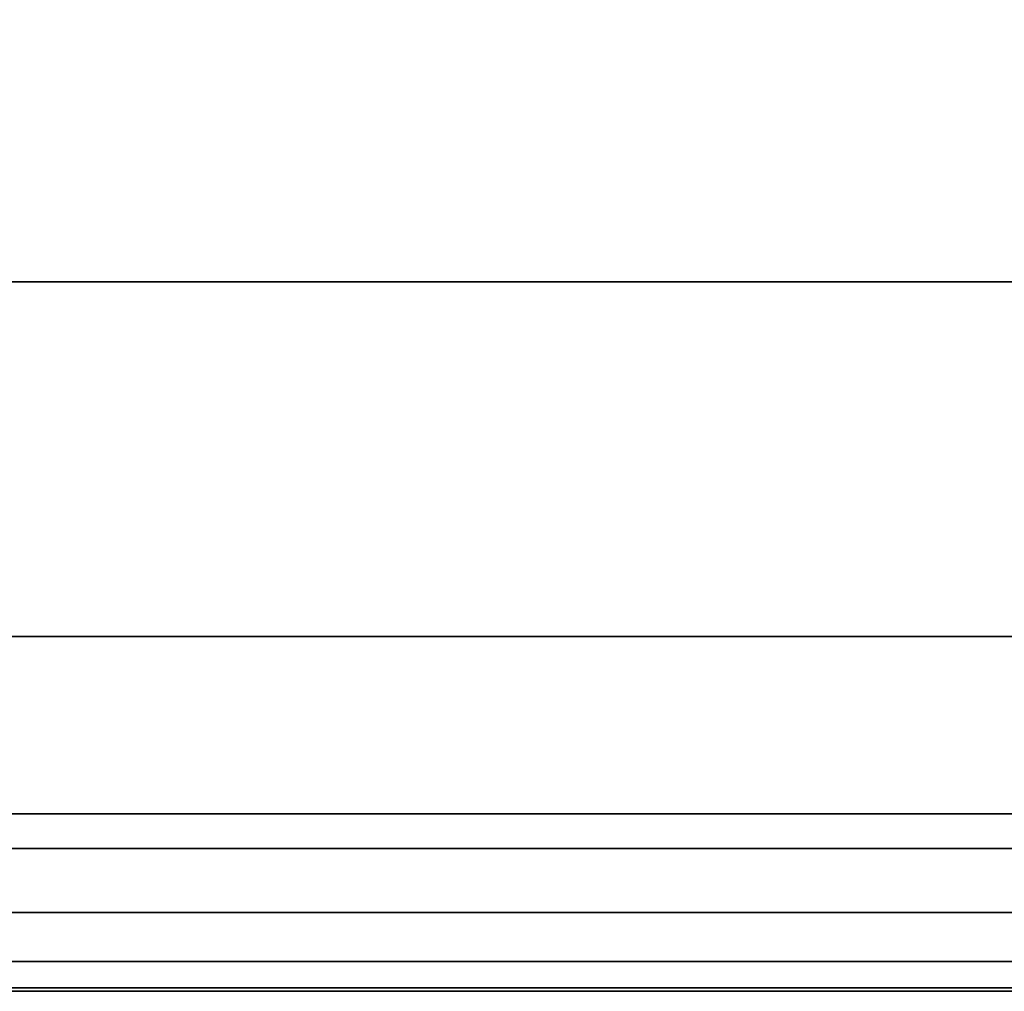
# Model space of a CAD drawing. Units: millimetres. Extents: x -225 to 225, y 0 to 85.
# Drawn here: x -172 to -169, y 59 to 62 of the extents above; entities that cross this region are included whole.
import ezdxf

# ---------------------------------------------------------------- set-up
doc = ezdxf.new("R2010")
doc.units = ezdxf.units.MM
doc.header["$MEASUREMENT"] = 0
doc.layers.get('0').update_dxf_attribs({"color": 8, "linetype": 'CONTINUOUS'})

# ---------------------------------------------------------------- blocks, each defined once
blk = doc.blocks.new('sgBrepBlock__324369696')
at = {"color": 0, "true_color": 0x000000}
for points in [[(-166.29, 59.5, 858.7821), (-165.8488, 59.5, 857.372), (-165.5841, 59.5, 855.9185), (-165.5001, 59.5, 854.4434), (-165.598, 59.5, 852.9692), (-165.8764, 59.5, 851.5182), (-166.3309, 59.5, 850.1124), (-166.9547, 59.5, 848.7731), (-167.7384, 59.5, 847.5206), (-168.6701, 59.5, 846.3739), (-169.7356, 59.5, 845.3504), (-170.9189, 59.5, 844.4656), (-172.2019, 59.5, 843.7329), (-173.5652, 59.5, 843.1635), (-174.9881, 59.5, 842.7658), (-176.4491, 59.5, 842.5461), (-177.9261, 59.5, 842.5076), (-179.3966, 59.5, 842.6508), (-180.8384, 59.5, 842.9737)], [(-180.7295, 59.5, 866.0573), (-179.2848, 59.5, 866.3665), (-177.813, 59.5, 866.4959), (-176.3364, 59.5, 866.4435), (-174.8775, 59.5, 866.2099), (-173.4584, 59.5, 865.7989), (-172.1005, 59.5, 865.2166), (-170.8245, 59.5, 864.4719), (-169.6497, 59.5, 863.5759), (-168.5939, 59.5, 862.5424), (-167.673, 59.5, 861.387), (-166.29, 59.5, 858.7821)]]:
    blk.add_polyline3d(points, dxfattribs=at)
at = {"color": 0, "true_color": 0x000000, "invisible_edges": 15}
for points in [[(-170.0731, 59.5, 863.9255), (-171.8754, 59.5, 865.1002), (-171.8754, 58, 865.1002)], [(-170.0731, 59.5, 863.9255), (-171.8754, 58, 865.1002), (-170.0731, 58, 863.9255)], [(-170.0731, 59.5, 863.9255), (-170.0731, 58, 863.9255), (-168.5094, 58, 862.4479)], [(-168.5094, 59.5, 862.4479), (-170.0731, 59.5, 863.9255), (-168.5094, 58, 862.4479)], [(-168.4172, 59.5, 846.6577), (-168.4172, 58, 846.6577), (-169.9634, 58, 845.1619)], [(-169.9634, 59.5, 845.1619), (-168.4172, 59.5, 846.6577), (-169.9634, 58, 845.1619)]]:
    blk.add_3dface(points, dxfattribs=at)
blk = doc.blocks.new('sgBrepBlock__324370176')
at = {"color": 0, "true_color": 0x000000}
for points in [[(-165.8229, 60, 858.9605), (-166.4596, 60, 860.3617), (-167.2636, 60, 861.674), (-168.2228, 60, 862.8775), (-169.3226, 60, 863.9541), (-170.5464, 60, 864.8874), (-171.8756, 60, 865.6631), (-173.29, 60, 866.2697), (-174.7683, 60, 866.6979), (-176.288, 60, 866.9411), (-177.826, 60, 866.9957), (-179.3591, 60, 866.861), (-180.864, 60, 866.5388)], [(-180.9774, 60, 842.4934), (-179.4756, 60, 842.1571), (-177.9439, 60, 842.0079), (-176.4054, 60, 842.048), (-174.8835, 60, 842.2769), (-173.4012, 60, 842.6911), (-171.9811, 60, 843.2843), (-170.6447, 60, 844.0475), (-169.4121, 60, 844.9692), (-168.3022, 60, 846.0353), (-167.3317, 60, 847.2298), (-166.5154, 60, 848.5345), (-165.8655, 60, 849.9296), (-165.3921, 60, 851.3939), (-165.1021, 60, 852.9054), (-165.0001, 60, 854.441), (-165.0876, 60, 855.9776), (-165.8229, 60, 858.9605)]]:
    blk.add_polyline3d(points, dxfattribs=at)
for points in [[(-165.8229, 61.5, 858.9605), (-165.3633, 61.5, 857.4917), (-165.0876, 61.5, 855.9776), (-165.0001, 61.5, 854.441), (-165.1021, 61.5, 852.9054), (-165.3921, 61.5, 851.3939), (-165.8655, 61.5, 849.9296), (-166.5154, 61.5, 848.5345), (-167.3317, 61.5, 847.2298), (-168.3022, 61.5, 846.0353), (-169.4121, 61.5, 844.9692), (-170.6447, 61.5, 844.0475), (-171.9811, 61.5, 843.2843), (-173.4012, 61.5, 842.6911), (-174.8835, 61.5, 842.2769), (-176.4054, 61.5, 842.048), (-177.9439, 61.5, 842.0079), (-179.4756, 61.5, 842.1571), (-180.9774, 61.5, 842.4934), (-182.4266, 61.5, 843.0118), (-183.801, 61.5, 843.7043), (-185.0799, 61.5, 844.5604), (-186.2439, 61.5, 845.5672), (-187.2754, 61.5, 846.7095), (-188.1586, 61.5, 847.9698), (-188.8803, 61.5, 849.3291), (-189.4295, 61.5, 850.7668), (-189.7979, 61.5, 852.2611), (-189.9798, 61.5, 853.7893), (-189.9725, 61.5, 855.3283), (-189.7762, 61.5, 856.8548), (-189.3938, 61.5, 858.3455), (-188.8311, 61.5, 859.778), (-188.0966, 61.5, 861.1304), (-187.2014, 61.5, 862.3824), (-186.1593, 61.5, 863.5148), (-184.9858, 61.5, 864.5106), (-183.6989, 61.5, 865.3547), (-182.318, 61.5, 866.0342), (-180.864, 61.5, 866.5388), (-179.3591, 61.5, 866.861), (-177.826, 61.5, 866.9957), (-176.288, 61.5, 866.9411), (-174.7683, 61.5, 866.6979), (-173.29, 61.5, 866.2697), (-171.8756, 61.5, 865.6631), (-170.5464, 61.5, 864.8874), (-169.3226, 61.5, 863.9541), (-168.2228, 61.5, 862.8775), (-167.2636, 61.5, 861.674), (-165.8229, 61.5, 858.9605)], [(-165.8229, 60.5, 858.9605), (-165.3633, 60.5, 857.4917), (-165.0876, 60.5, 855.9776), (-165.0001, 60.5, 854.441), (-165.1021, 60.5, 852.9054), (-165.3921, 60.5, 851.3939), (-165.8655, 60.5, 849.9296), (-166.5154, 60.5, 848.5345), (-167.3317, 60.5, 847.2298), (-168.3022, 60.5, 846.0353), (-169.4121, 60.5, 844.9692), (-170.6447, 60.5, 844.0475), (-171.9811, 60.5, 843.2843), (-173.4012, 60.5, 842.6911), (-174.8835, 60.5, 842.2769), (-176.4054, 60.5, 842.048), (-177.9439, 60.5, 842.0079), (-179.4756, 60.5, 842.1571), (-180.9774, 60.5, 842.4934), (-182.4266, 60.5, 843.0118), (-183.801, 60.5, 843.7043), (-185.0799, 60.5, 844.5604), (-186.2439, 60.5, 845.5672), (-187.2754, 60.5, 846.7095), (-188.1586, 60.5, 847.9698), (-188.8803, 60.5, 849.3291), (-189.4295, 60.5, 850.7668), (-189.7979, 60.5, 852.2611), (-189.9798, 60.5, 853.7893), (-189.9725, 60.5, 855.3283), (-189.7762, 60.5, 856.8548), (-189.3938, 60.5, 858.3455), (-188.8311, 60.5, 859.778), (-188.0966, 60.5, 861.1304), (-187.2014, 60.5, 862.3824), (-186.1593, 60.5, 863.5148), (-184.9858, 60.5, 864.5106), (-183.6989, 60.5, 865.3547), (-182.318, 60.5, 866.0342), (-180.864, 60.5, 866.5388), (-179.3591, 60.5, 866.861), (-177.826, 60.5, 866.9957), (-176.288, 60.5, 866.9411), (-174.7683, 60.5, 866.6979), (-173.29, 60.5, 866.2697), (-171.8756, 60.5, 865.6631), (-170.5464, 60.5, 864.8874), (-169.3226, 60.5, 863.9541), (-168.2228, 60.5, 862.8775), (-167.2636, 60.5, 861.674), (-165.8229, 60.5, 858.9605)]]:
    blk.add_spline(points, degree=3, dxfattribs=at)
at = {"color": 0, "true_color": 0x000000, "invisible_edges": 15}
for points in [[(-171.6411, 64, 865.5419), (-173.7068, 60, 866.4106), (-171.6411, 60, 865.5419)], [(-171.6411, 64, 865.5419), (-173.7068, 64, 866.4106), (-173.7068, 60, 866.4106)], [(-173.5679, 64, 842.6346), (-171.5124, 64, 843.5274), (-171.5124, 60, 843.5274)], [(-173.5679, 64, 842.6346), (-171.5124, 60, 843.5274), (-173.5679, 60, 842.6346)], [(-169.7636, 64, 864.3183), (-171.6411, 64, 865.5419), (-171.6411, 60, 865.5419)], [(-169.7636, 64, 864.3183), (-171.6411, 60, 865.5419), (-169.7636, 60, 864.3183)], [(-171.5124, 64, 843.5274), (-169.6494, 64, 844.7728), (-169.6494, 60, 844.7728)], [(-171.5124, 64, 843.5274), (-169.6494, 60, 844.7728), (-171.5124, 60, 843.5274)], [(-169.7636, 64, 864.3183), (-169.7636, 60, 864.3183), (-168.1348, 60, 862.7791)], [(-168.1348, 64, 862.7791), (-169.7636, 64, 864.3183), (-168.1348, 60, 862.7791)], [(-169.6494, 64, 844.7728), (-168.0387, 64, 846.3309), (-168.0387, 60, 846.3309)], [(-169.6494, 64, 844.7728), (-168.0387, 60, 846.3309), (-169.6494, 60, 844.7728)]]:
    blk.add_3dface(points, dxfattribs=at)
blk = doc.blocks.new('sgBrepBlock__324370656')
at = {"color": 0, "true_color": 0x000000}
for points in [[(-165.8229, 60, 858.9605), (-166.4596, 60, 860.3617), (-167.2636, 60, 861.674), (-168.2228, 60, 862.8775), (-169.3226, 60, 863.9541), (-170.5464, 60, 864.8874), (-171.8756, 60, 865.6631), (-173.29, 60, 866.2697), (-174.7683, 60, 866.6979), (-176.288, 60, 866.9411), (-177.826, 60, 866.9957), (-179.3591, 60, 866.861), (-180.864, 60, 866.5388)], [(-180.9774, 60, 842.4934), (-179.4756, 60, 842.1571), (-177.9439, 60, 842.0079), (-176.4054, 60, 842.048), (-174.8835, 60, 842.2769), (-173.4012, 60, 842.6911), (-171.9811, 60, 843.2843), (-170.6447, 60, 844.0475), (-169.4121, 60, 844.9692), (-168.3022, 60, 846.0353), (-167.3317, 60, 847.2298), (-166.5154, 60, 848.5345), (-165.8655, 60, 849.9296), (-165.3921, 60, 851.3939), (-165.1021, 60, 852.9054), (-165.0001, 60, 854.441), (-165.0876, 60, 855.9776), (-165.8229, 60, 858.9605)], [(-166.29, 59.5, 858.7821), (-165.8488, 59.5, 857.372), (-165.5841, 59.5, 855.9185), (-165.5001, 59.5, 854.4434), (-165.598, 59.5, 852.9692), (-165.8764, 59.5, 851.5182), (-166.3309, 59.5, 850.1124), (-166.9547, 59.5, 848.7731), (-167.7384, 59.5, 847.5206), (-168.6701, 59.5, 846.3739), (-169.7356, 59.5, 845.3504), (-170.9189, 59.5, 844.4656), (-172.2019, 59.5, 843.7329), (-173.5652, 59.5, 843.1635), (-174.9881, 59.5, 842.7658), (-176.4491, 59.5, 842.5461), (-177.9261, 59.5, 842.5076), (-179.3966, 59.5, 842.6508), (-180.8384, 59.5, 842.9737)], [(-180.7295, 59.5, 866.0573), (-179.2848, 59.5, 866.3665), (-177.813, 59.5, 866.4959), (-176.3364, 59.5, 866.4435), (-174.8775, 59.5, 866.2099), (-173.4584, 59.5, 865.7989), (-172.1005, 59.5, 865.2166), (-170.8245, 59.5, 864.4719), (-169.6497, 59.5, 863.5759), (-168.5939, 59.5, 862.5424), (-167.673, 59.5, 861.387), (-166.29, 59.5, 858.7821)]]:
    blk.add_polyline3d(points, dxfattribs=at)
for points in [[(-165.8319, 59.9025, 858.9571), (-166.4681, 59.9025, 860.3572), (-167.2715, 59.9025, 861.6685), (-168.2299, 59.9025, 862.8711), (-169.3289, 59.9025, 863.9468), (-170.5517, 59.9025, 864.8794), (-171.8799, 59.9025, 865.6546), (-173.2932, 59.9025, 866.2607), (-174.7704, 59.9025, 866.6885), (-176.2889, 59.9025, 866.9315), (-177.8258, 59.9025, 866.9861), (-179.3577, 59.9025, 866.8515), (-180.8615, 59.9025, 866.5296), (-182.3143, 59.9025, 866.0253), (-183.6941, 59.9025, 865.3463), (-184.9801, 59.9025, 864.5029), (-186.1526, 59.9025, 863.5079), (-187.194, 59.9025, 862.3763), (-188.0884, 59.9025, 861.1254), (-188.8223, 59.9025, 859.7739), (-189.3846, 59.9025, 858.3426), (-189.7668, 59.9025, 856.853), (-189.9629, 59.9025, 855.3277), (-189.9702, 59.9025, 853.7899), (-189.7884, 59.9025, 852.2628), (-189.4203, 59.9025, 850.7697), (-188.8716, 59.9025, 849.3331), (-188.1504, 59.9025, 847.9748), (-187.2678, 59.9025, 846.7155), (-186.2372, 59.9025, 845.5741), (-185.0741, 59.9025, 844.5681), (-183.7961, 59.9025, 843.7126), (-182.4228, 59.9025, 843.0206), (-180.9748, 59.9025, 842.5027), (-179.4741, 59.9025, 842.1666), (-177.9435, 59.9025, 842.0175), (-176.4062, 59.9025, 842.0576), (-174.8855, 59.9025, 842.2863), (-173.4044, 59.9025, 842.7002), (-171.9853, 59.9025, 843.2929), (-170.6499, 59.9025, 844.0556), (-169.4183, 59.9025, 844.9765), (-168.3093, 59.9025, 846.0418), (-167.3395, 59.9025, 847.2354), (-166.5238, 59.9025, 848.539), (-165.8745, 59.9025, 849.9331), (-165.4014, 59.9025, 851.3963), (-165.1117, 59.9025, 852.9066), (-165.0097, 59.9025, 854.4411), (-165.0972, 59.9025, 855.9764), (-165.8319, 59.9025, 858.9571)], [(-165.9016, 59.7222, 858.9304), (-166.534, 59.7222, 860.3222), (-167.3326, 59.7222, 861.6256), (-168.2853, 59.7222, 862.8211), (-169.3777, 59.7222, 863.8904), (-170.5932, 59.7222, 864.8173), (-171.9135, 59.7222, 865.5879), (-173.3184, 59.7222, 866.1904), (-174.7867, 59.7222, 866.6156), (-176.2961, 59.7222, 866.8572), (-177.8238, 59.7222, 866.9115), (-179.3466, 59.7222, 866.7776), (-180.8414, 59.7222, 866.4577), (-182.2855, 59.7222, 865.9564), (-183.6571, 59.7222, 865.2815), (-184.9353, 59.7222, 864.4431), (-186.1009, 59.7222, 863.4541), (-187.136, 59.7222, 862.3293), (-188.0251, 59.7222, 861.0858), (-188.7547, 59.7222, 859.7424), (-189.3136, 59.7222, 858.3196), (-189.6934, 59.7222, 856.8389), (-189.8884, 59.7222, 855.3228), (-189.8957, 59.7222, 853.7941), (-189.715, 59.7222, 852.2762), (-189.3491, 59.7222, 850.792), (-188.8036, 59.7222, 849.364), (-188.0868, 59.7222, 848.0138), (-187.2095, 59.7222, 846.762), (-186.185, 59.7222, 845.6275), (-185.0288, 59.7222, 844.6274), (-183.7585, 59.7222, 843.7771), (-182.3933, 59.7222, 843.0892), (-180.954, 59.7222, 842.5744), (-179.4623, 59.7222, 842.2403), (-177.9409, 59.7222, 842.0921), (-176.4127, 59.7222, 842.132), (-174.9011, 59.7222, 842.3593), (-173.4288, 59.7222, 842.7707), (-172.0183, 59.7222, 843.3599), (-170.6909, 59.7222, 844.118), (-169.4667, 59.7222, 845.0334), (-168.3642, 59.7222, 846.0924), (-167.4003, 59.7222, 847.2788), (-166.5894, 59.7222, 848.5747), (-165.944, 59.7222, 849.9604), (-165.4737, 59.7222, 851.4149), (-165.1857, 59.7222, 852.9162), (-165.0844, 59.7222, 854.4414), (-165.1713, 59.7222, 855.9676), (-165.9016, 59.7222, 858.9304)], [(-166.0305, 59.5843, 858.8812), (-166.6558, 59.5843, 860.2575), (-167.4456, 59.5843, 861.5464), (-168.3877, 59.5843, 862.7286), (-169.468, 59.5843, 863.786), (-170.67, 59.5843, 864.7027), (-171.9755, 59.5843, 865.4647), (-173.3649, 59.5843, 866.0605), (-174.8168, 59.5843, 866.481), (-176.3095, 59.5843, 866.7199), (-177.8202, 59.5843, 866.7736), (-179.3261, 59.5843, 866.6412), (-180.8042, 59.5843, 866.3248), (-182.2323, 59.5843, 865.8291), (-183.5887, 59.5843, 865.1617), (-184.8527, 59.5843, 864.3327), (-186.0053, 59.5843, 863.3546), (-187.029, 59.5843, 862.2423), (-187.9082, 59.5843, 861.0126), (-188.6296, 59.5843, 859.6842), (-189.1823, 59.5843, 858.2772), (-189.558, 59.5843, 856.8129), (-189.7508, 59.5843, 855.3136), (-189.7579, 59.5843, 853.802), (-189.5792, 59.5843, 852.3009), (-189.2174, 59.5843, 850.8332), (-188.678, 59.5843, 849.421), (-187.9691, 59.5843, 848.0859), (-187.1016, 59.5843, 846.848), (-186.0885, 59.5843, 845.726), (-184.9451, 59.5843, 844.7371), (-183.689, 59.5843, 843.8962), (-182.339, 59.5843, 843.216), (-180.9156, 59.5843, 842.7069), (-179.4405, 59.5843, 842.3765), (-177.936, 59.5843, 842.23), (-176.4248, 59.5843, 842.2694), (-174.93, 59.5843, 842.4942), (-173.4741, 59.5843, 842.901), (-172.0792, 59.5843, 843.4837), (-170.7665, 59.5843, 844.2333), (-169.5559, 59.5843, 845.1386), (-168.4657, 59.5843, 846.1858), (-167.5125, 59.5843, 847.359), (-166.7106, 59.5843, 848.6405), (-166.0724, 59.5843, 850.0108), (-165.6073, 59.5843, 851.4492), (-165.3225, 59.5843, 852.9338), (-165.2224, 59.5843, 854.4421), (-165.3083, 59.5843, 855.9513), (-166.0305, 59.5843, 858.8812)], [(-166.1989, 59.5096, 858.8169), (-166.815, 59.5096, 860.1729), (-167.5932, 59.5096, 861.443), (-168.5215, 59.5096, 862.6078), (-169.5859, 59.5096, 863.6497), (-170.7703, 59.5096, 864.5529), (-172.0566, 59.5096, 865.3037), (-173.4256, 59.5096, 865.8908), (-174.8562, 59.5096, 866.3051), (-176.327, 59.5096, 866.5405), (-177.8155, 59.5096, 866.5934), (-179.2993, 59.5096, 866.463), (-180.7557, 59.5096, 866.1512), (-182.1629, 59.5096, 865.6628), (-183.4993, 59.5096, 865.0052), (-184.7448, 59.5096, 864.1883), (-185.8805, 59.5096, 863.2246), (-186.8891, 59.5096, 862.1286), (-187.7554, 59.5096, 860.917), (-188.4662, 59.5096, 859.6081), (-189.0108, 59.5096, 858.2217), (-189.3809, 59.5096, 856.779), (-189.571, 59.5096, 855.3017), (-189.578, 59.5096, 853.8122), (-189.4019, 59.5096, 852.3332), (-189.0454, 59.5096, 850.887), (-188.5139, 59.5096, 849.4956), (-187.8155, 59.5096, 848.18), (-186.9606, 59.5096, 846.9603), (-185.9624, 59.5096, 845.8548), (-184.8358, 59.5096, 844.8804), (-183.5981, 59.5096, 844.0519), (-182.2679, 59.5096, 843.3817), (-180.8655, 59.5096, 842.88), (-179.412, 59.5096, 842.5545), (-177.9296, 59.5096, 842.4101), (-176.4406, 59.5096, 842.4489), (-174.9677, 59.5096, 842.6705), (-173.5332, 59.5096, 843.0713), (-172.1588, 59.5096, 843.6454), (-170.8654, 59.5096, 844.3841), (-169.6725, 59.5096, 845.276), (-168.5983, 59.5096, 846.3079), (-167.6591, 59.5096, 847.4639), (-166.869, 59.5096, 848.7265), (-166.2401, 59.5096, 850.0767), (-165.7819, 59.5096, 851.4939), (-165.5013, 59.5096, 852.9567), (-165.4026, 59.5096, 854.4429), (-165.4873, 59.5096, 855.93), (-166.1989, 59.5096, 858.8169)]]:
    blk.add_spline(points, degree=3, dxfattribs=at)
at = {"color": 0, "true_color": 0x000000, "invisible_edges": 15}
for points in [[(-173.7091, 59.9145, 866.4036), (-171.6411, 60, 865.5419), (-173.7068, 60, 866.4106)], [(-173.7091, 59.9145, 866.4036), (-171.6445, 59.9145, 865.5354), (-171.6411, 60, 865.5419)], [(-171.5159, 59.9145, 843.5338), (-173.5702, 59.9145, 842.6416), (-171.5124, 60, 843.5274)], [(-173.5702, 59.9145, 842.6416), (-173.5679, 60, 842.6346), (-171.5124, 60, 843.5274)], [(-171.6445, 59.9145, 865.5354), (-169.7636, 60, 864.3183), (-171.6411, 60, 865.5419)], [(-171.6445, 59.9145, 865.5354), (-169.7682, 59.9145, 864.3125), (-169.7636, 60, 864.3183)], [(-169.654, 59.9145, 844.7785), (-171.5159, 59.9145, 843.5338), (-171.5124, 60, 843.5274)], [(-169.654, 59.9145, 844.7785), (-171.5124, 60, 843.5274), (-169.6494, 60, 844.7728)], [(-169.7682, 59.9145, 864.3125), (-168.1348, 60, 862.7791), (-169.7636, 60, 864.3183)], [(-169.7682, 59.9145, 864.3125), (-168.1403, 59.9145, 862.7742), (-168.1348, 60, 862.7791)], [(-168.0443, 59.9145, 846.3357), (-169.654, 59.9145, 844.7785), (-169.6494, 60, 844.7728)], [(-168.0443, 59.9145, 846.3357), (-169.6494, 60, 844.7728), (-168.0387, 60, 846.3309)], [(-173.7157, 59.8316, 866.3827), (-171.6445, 59.9145, 865.5354), (-173.7091, 59.9145, 866.4036)], [(-173.7157, 59.8316, 866.3827), (-171.6548, 59.8316, 865.5161), (-171.6445, 59.9145, 865.5354)], [(-171.5159, 59.9145, 843.5338), (-173.5771, 59.8316, 842.6623), (-173.5702, 59.9145, 842.6416)], [(-171.5264, 59.8316, 843.553), (-173.5771, 59.8316, 842.6623), (-171.5159, 59.9145, 843.5338)], [(-171.6548, 59.8316, 865.5161), (-169.7817, 59.8316, 864.2953), (-169.7682, 59.9145, 864.3125)], [(-171.6548, 59.8316, 865.5161), (-169.7682, 59.9145, 864.3125), (-171.6445, 59.9145, 865.5354)], [(-169.654, 59.9145, 844.7785), (-171.5264, 59.8316, 843.553), (-171.5159, 59.9145, 843.5338)], [(-169.6677, 59.8316, 844.7956), (-171.5264, 59.8316, 843.553), (-169.654, 59.9145, 844.7785)], [(-169.7817, 59.8316, 864.2953), (-168.1403, 59.9145, 862.7742), (-169.7682, 59.9145, 864.3125)], [(-169.7817, 59.8316, 864.2953), (-168.1567, 59.8316, 862.7598), (-168.1403, 59.9145, 862.7742)], [(-168.0443, 59.9145, 846.3357), (-169.6677, 59.8316, 844.7956), (-169.654, 59.9145, 844.7785)], [(-168.0608, 59.8316, 846.35), (-169.6677, 59.8316, 844.7956), (-168.0443, 59.9145, 846.3357)], [(-173.7265, 59.7536, 866.3487), (-171.6548, 59.8316, 865.5161), (-173.7157, 59.8316, 866.3827)], [(-173.7265, 59.7536, 866.3487), (-171.6715, 59.7536, 865.4845), (-171.6548, 59.8316, 865.5161)], [(-171.5435, 59.7536, 843.5844), (-173.5883, 59.7536, 842.6962), (-173.5771, 59.8316, 842.6623)], [(-171.5435, 59.7536, 843.5844), (-173.5771, 59.8316, 842.6623), (-171.5264, 59.8316, 843.553)], [(-171.6715, 59.7536, 865.4845), (-169.7817, 59.8316, 864.2953), (-171.6548, 59.8316, 865.5161)], [(-171.6715, 59.7536, 865.4845), (-169.8038, 59.7536, 864.2673), (-169.7817, 59.8316, 864.2953)], [(-169.6902, 59.7536, 844.8233), (-171.5435, 59.7536, 843.5844), (-171.5264, 59.8316, 843.553)], [(-169.6902, 59.7536, 844.8233), (-171.5264, 59.8316, 843.553), (-169.6677, 59.8316, 844.7956)], [(-169.8038, 59.7536, 864.2673), (-168.1567, 59.8316, 862.7598), (-169.7817, 59.8316, 864.2953)], [(-169.8038, 59.7536, 864.2673), (-168.1835, 59.7536, 862.7361), (-168.1567, 59.8316, 862.7598)], [(-168.0878, 59.7536, 846.3733), (-169.6902, 59.7536, 844.8233), (-169.6677, 59.8316, 844.7956)], [(-168.0878, 59.7536, 846.3733), (-169.6677, 59.8316, 844.7956), (-168.0608, 59.8316, 846.35)], [(-173.7413, 59.6829, 866.3025), (-171.6942, 59.6829, 865.4417), (-171.6715, 59.7536, 865.4845)], [(-173.7413, 59.6829, 866.3025), (-171.6715, 59.7536, 865.4845), (-173.7265, 59.7536, 866.3487)], [(-171.5435, 59.7536, 843.5844), (-173.6036, 59.6829, 842.7423), (-173.5883, 59.7536, 842.6962)], [(-171.5668, 59.6829, 843.6269), (-173.6036, 59.6829, 842.7423), (-171.5435, 59.7536, 843.5844)], [(-171.6942, 59.6829, 865.4417), (-169.8338, 59.6829, 864.2292), (-169.8038, 59.7536, 864.2673)], [(-171.6942, 59.6829, 865.4417), (-169.8038, 59.7536, 864.2673), (-171.6715, 59.7536, 865.4845)], [(-169.6902, 59.7536, 844.8233), (-171.5668, 59.6829, 843.6269), (-171.5435, 59.7536, 843.5844)], [(-169.7206, 59.6829, 844.8611), (-171.5668, 59.6829, 843.6269), (-169.6902, 59.7536, 844.8233)], [(-169.8338, 59.6829, 864.2292), (-168.2198, 59.6829, 862.704), (-168.1835, 59.7536, 862.7361)], [(-169.8338, 59.6829, 864.2292), (-168.1835, 59.7536, 862.7361), (-169.8038, 59.7536, 864.2673)], [(-168.0878, 59.7536, 846.3733), (-169.7206, 59.6829, 844.8611), (-169.6902, 59.7536, 844.8233)], [(-168.1246, 59.6829, 846.4051), (-169.7206, 59.6829, 844.8611), (-168.0878, 59.7536, 846.3733)], [(-173.7594, 59.6215, 866.2454), (-171.6942, 59.6829, 865.4417), (-173.7413, 59.6829, 866.3025)], [(-173.7594, 59.6215, 866.2454), (-171.7223, 59.6215, 865.3888), (-171.6942, 59.6829, 865.4417)], [(-171.5954, 59.6215, 843.6795), (-173.6224, 59.6215, 842.7991), (-173.6036, 59.6829, 842.7423)], [(-171.5954, 59.6215, 843.6795), (-173.6036, 59.6829, 842.7423), (-171.5668, 59.6829, 843.6269)], [(-171.7223, 59.6215, 865.3888), (-169.8338, 59.6829, 864.2292), (-171.6942, 59.6829, 865.4417)], [(-171.7223, 59.6215, 865.3888), (-169.8709, 59.6215, 864.1821), (-169.8338, 59.6829, 864.2292)], [(-169.7583, 59.6215, 844.9077), (-171.5954, 59.6215, 843.6795), (-171.5668, 59.6829, 843.6269)], [(-169.7583, 59.6215, 844.9077), (-171.5668, 59.6829, 843.6269), (-169.7206, 59.6829, 844.8611)], [(-169.8709, 59.6215, 864.1821), (-168.2198, 59.6829, 862.704), (-169.8338, 59.6829, 864.2292)], [(-169.8709, 59.6215, 864.1821), (-168.2647, 59.6215, 862.6643), (-168.2198, 59.6829, 862.704)], [(-168.1699, 59.6215, 846.4442), (-169.7583, 59.6215, 844.9077), (-169.7206, 59.6829, 844.8611)], [(-168.1699, 59.6215, 846.4442), (-169.7206, 59.6829, 844.8611), (-168.1246, 59.6829, 846.4051)], [(-173.7805, 59.5712, 866.1792), (-171.7549, 59.5712, 865.3274), (-171.7223, 59.6215, 865.3888)], [(-173.7805, 59.5712, 866.1792), (-171.7223, 59.6215, 865.3888), (-173.7594, 59.6215, 866.2454)], [(-171.6287, 59.5712, 843.7405), (-173.6443, 59.5712, 842.8651), (-173.6224, 59.6215, 842.7991)], [(-171.6287, 59.5712, 843.7405), (-173.6224, 59.6215, 842.7991), (-171.5954, 59.6215, 843.6795)], [(-171.7549, 59.5712, 865.3274), (-169.9139, 59.5712, 864.1275), (-169.8709, 59.6215, 864.1821)], [(-171.7549, 59.5712, 865.3274), (-169.8709, 59.6215, 864.1821), (-171.7223, 59.6215, 865.3888)], [(-169.8019, 59.5712, 844.9618), (-171.6287, 59.5712, 843.7405), (-171.5954, 59.6215, 843.6795)], [(-169.8019, 59.5712, 844.9618), (-171.5954, 59.6215, 843.6795), (-169.7583, 59.6215, 844.9077)], [(-169.9139, 59.5712, 864.1275), (-168.3168, 59.5712, 862.6183), (-168.2647, 59.6215, 862.6643)], [(-169.9139, 59.5712, 864.1275), (-168.2647, 59.6215, 862.6643), (-169.8709, 59.6215, 864.1821)], [(-168.2225, 59.5712, 846.4896), (-169.8019, 59.5712, 844.9618), (-169.7583, 59.6215, 844.9077)], [(-168.2225, 59.5712, 846.4896), (-169.7583, 59.6215, 844.9077), (-168.1699, 59.6215, 846.4442)], [(-173.8039, 59.5336, 866.1057), (-171.791, 59.5336, 865.2593), (-171.7549, 59.5712, 865.3274)], [(-173.8039, 59.5336, 866.1057), (-171.7549, 59.5712, 865.3274), (-173.7805, 59.5712, 866.1792)], [(-171.6657, 59.5336, 843.8082), (-173.6685, 59.5336, 842.9383), (-173.6443, 59.5712, 842.8651)], [(-171.6657, 59.5336, 843.8082), (-173.6443, 59.5712, 842.8651), (-171.6287, 59.5712, 843.7405)], [(-171.791, 59.5336, 865.2593), (-169.9616, 59.5336, 864.067), (-169.9139, 59.5712, 864.1275)], [(-171.791, 59.5336, 865.2593), (-169.9139, 59.5712, 864.1275), (-171.7549, 59.5712, 865.3274)], [(-169.8503, 59.5336, 845.0218), (-171.6657, 59.5336, 843.8082), (-171.6287, 59.5712, 843.7405)], [(-169.8503, 59.5336, 845.0218), (-171.6287, 59.5712, 843.7405), (-169.8019, 59.5712, 844.9618)], [(-169.9616, 59.5336, 864.067), (-168.3745, 59.5336, 862.5672), (-168.3168, 59.5712, 862.6183)], [(-169.9616, 59.5336, 864.067), (-168.3168, 59.5712, 862.6183), (-169.9139, 59.5712, 864.1275)], [(-168.2809, 59.5336, 846.54), (-169.8503, 59.5336, 845.0218), (-169.8019, 59.5712, 844.9618)], [(-168.2809, 59.5336, 846.54), (-169.8019, 59.5712, 844.9618), (-168.2225, 59.5712, 846.4896)], [(-173.8039, 59.5336, 866.1057), (-171.8296, 59.5096, 865.1865), (-171.791, 59.5336, 865.2593)], [(-171.6657, 59.5336, 843.8082), (-173.6944, 59.5096, 843.0164), (-173.6685, 59.5336, 842.9383)], [(-171.7051, 59.5096, 843.8805), (-173.6944, 59.5096, 843.0164), (-171.6657, 59.5336, 843.8082)], [(-171.8296, 59.5096, 865.1865), (-170.0126, 59.5096, 864.0023), (-171.791, 59.5336, 865.2593)], [(-171.791, 59.5336, 865.2593), (-170.0126, 59.5096, 864.0023), (-169.9616, 59.5336, 864.067)], [(-169.8503, 59.5336, 845.0218), (-171.7051, 59.5096, 843.8805), (-171.6657, 59.5336, 843.8082)], [(-169.9021, 59.5096, 845.0859), (-171.7051, 59.5096, 843.8805), (-169.8503, 59.5336, 845.0218)], [(-170.0126, 59.5096, 864.0023), (-168.4362, 59.5096, 862.5126), (-169.9616, 59.5336, 864.067)], [(-169.9616, 59.5336, 864.067), (-168.4362, 59.5096, 862.5126), (-168.3745, 59.5336, 862.5672)], [(-168.2809, 59.5336, 846.54), (-169.9021, 59.5096, 845.0859), (-169.8503, 59.5336, 845.0218)], [(-168.3432, 59.5096, 846.5938), (-169.9021, 59.5096, 845.0859), (-168.2809, 59.5336, 846.54)], [(-173.6944, 59.5096, 843.0164), (-171.7519, 59.5, 843.9663), (-173.7252, 59.5, 843.1092)], [(-171.7051, 59.5096, 843.8805), (-171.7519, 59.5, 843.9663), (-173.6944, 59.5096, 843.0164)], [(-171.8296, 59.5096, 865.1865), (-171.8754, 59.5, 865.1002), (-170.0731, 59.5, 863.9255)], [(-171.8296, 59.5096, 865.1865), (-170.0731, 59.5, 863.9255), (-170.0126, 59.5096, 864.0023)], [(-169.9021, 59.5096, 845.0859), (-171.7519, 59.5, 843.9663), (-171.7051, 59.5096, 843.8805)], [(-169.9021, 59.5096, 845.0859), (-169.9634, 59.5, 845.1619), (-171.7519, 59.5, 843.9663)], [(-170.0126, 59.5096, 864.0023), (-170.0731, 59.5, 863.9255), (-168.5094, 59.5, 862.4479)], [(-170.0126, 59.5096, 864.0023), (-168.5094, 59.5, 862.4479), (-168.4362, 59.5096, 862.5126)], [(-168.3432, 59.5096, 846.5938), (-169.9634, 59.5, 845.1619), (-169.9021, 59.5096, 845.0859)], [(-168.3432, 59.5096, 846.5938), (-168.4172, 59.5, 846.6577), (-169.9634, 59.5, 845.1619)]]:
    blk.add_3dface(points, dxfattribs=at)
blk = doc.blocks.new('sgBrepBlock_Odpowietrznik_324368976')
at = {"color": 254, "true_color": 0xeaeaea}
blk.add_blockref('sgBrepBlock__324370176', (0, 0), dxfattribs=at)
at = {"color": 7, "true_color": 0xf4f4f4}
for name in ['sgBrepBlock__324370656', 'sgBrepBlock__324369696']:
    blk.add_blockref(name, (0, 0), dxfattribs=at)

msp = doc.modelspace()

# ---------------------------------------------------------------- block references
at = {"color": 9, "true_color": 0xbfbfbf}
msp.add_blockref('sgBrepBlock_Odpowietrznik_324368976', (0, 0), dxfattribs=at)

doc.saveas('drawing.dxf')
